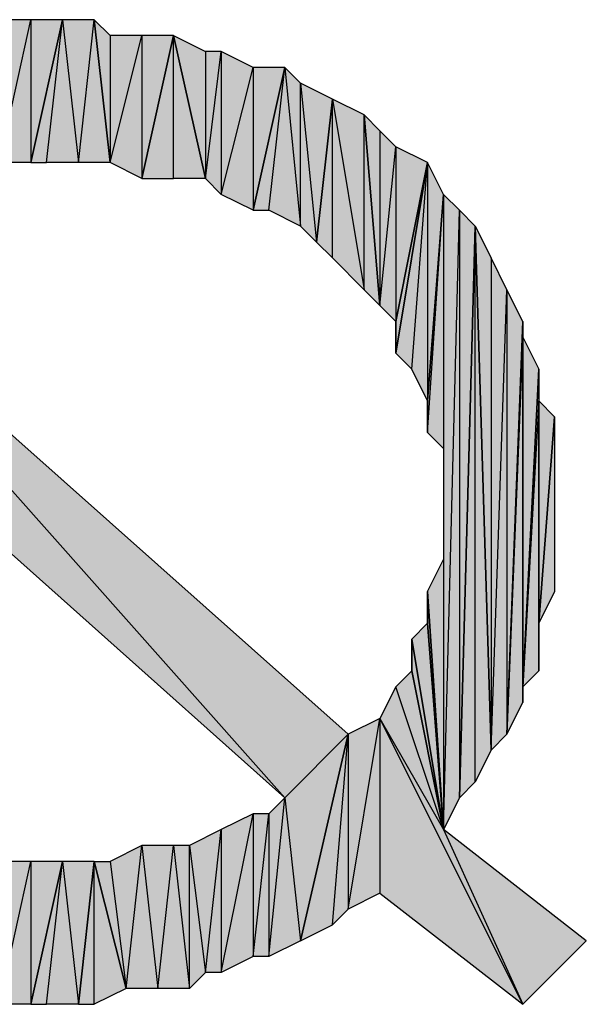
# Model space of a CAD drawing. Units: inches. Extents: x 5 to 292, y -203 to 4.
# Drawn here: x 100 to 102, y -71 to -67 of the extents above; entities that cross this region are included whole.
import ezdxf

# ---------------------------------------------------------------- set-up
doc = ezdxf.new("R2010")
doc.units = ezdxf.units.IN
doc.header["$MEASUREMENT"] = 0
doc.layers.add('Ebene 1', color=7, linetype='Continuous')

# ---------------------------------------------------------------- blocks, each defined once
blk = doc.blocks.new('block 2')
at = {"layer": 'Ebene 1', "true_color": 0x000001}
h = blk.add_hatch(color=178, dxfattribs=at)
h.dxf.hatch_style = 2
h.paths.add_polyline_path([(99.8361, -66.9149), (99.8361, -67.4864), (99.9631, -66.9149)])
h.paths.add_polyline_path([(99.7091, -67.4864), (99.8361, -66.9149), (99.8361, -67.4864)])
h.paths.add_polyline_path([(99.7091, -66.9149), (99.7091, -67.4864), (99.8361, -66.9149)])
h.paths.add_polyline_path([(99.5821, -67.4864), (99.7091, -66.9149), (99.7091, -67.4864)])
h.paths.add_polyline_path([(99.5821, -66.9149), (99.5821, -67.4864), (99.7091, -66.9149)])
h.paths.add_polyline_path([(99.4551, -67.4864), (99.5821, -66.9149), (99.5821, -67.4864)])
h.paths.add_polyline_path([(99.4551, -66.9784), (99.4551, -67.4864), (99.5821, -66.9149)])
h.paths.add_polyline_path([(99.3916, -67.5499), (99.4551, -66.9784), (99.4551, -67.4864)])
h.paths.add_polyline_path([(99.3281, -66.9784), (99.3916, -67.5499), (99.4551, -66.9784)])
h.paths.add_polyline_path([(99.2646, -67.5499), (99.3281, -66.9784), (99.3916, -67.5499)])
h.paths.add_polyline_path([(99.2646, -66.9784), (99.2646, -67.5499), (99.3281, -66.9784)])
h.paths.add_polyline_path([(99.1376, -67.6134), (99.2646, -66.9784), (99.2646, -67.5499)])
h.paths.add_polyline_path([(99.1376, -67.0419), (99.1376, -67.6134), (99.2646, -66.9784)])
h.paths.add_polyline_path([(99.0741, -67.6134), (99.1376, -67.0419), (99.1376, -67.6134)])
h.paths.add_polyline_path([(99.0106, -67.0419), (99.0741, -67.6134), (99.1376, -67.0419)])
h.paths.add_polyline_path([(98.9471, -67.6769), (99.0106, -67.0419), (99.0741, -67.6134)])
h.paths.add_polyline_path([(98.9471, -67.1054), (98.9471, -67.6769), (99.0106, -67.0419)])
h.paths.add_polyline_path([(98.8836, -67.6769), (98.9471, -67.1054), (98.9471, -67.6769)])
h.paths.add_polyline_path([(98.8201, -67.7404), (98.8836, -67.6769), (98.9471, -67.1054)])
h = blk.add_hatch(color=178, dxfattribs=at)
h.dxf.hatch_style = 2
h.paths.add_polyline_path([(100.0266, -67.4864), (100.0901, -66.9149), (100.1536, -67.4864)])
h.paths.add_polyline_path([(99.9631, -66.9149), (100.0266, -67.4864), (100.0901, -66.9149)])
h.paths.add_polyline_path([(99.8996, -67.4864), (99.9631, -66.9149), (100.0266, -67.4864)])
h.paths.add_polyline_path([(99.8361, -67.4864), (99.8996, -67.4864), (99.9631, -66.9149)])
h = blk.add_hatch(color=178, dxfattribs=at)
h.dxf.hatch_style = 2
h.paths.add_polyline_path([(100.2806, -66.9784), (100.2806, -67.5499), (100.4076, -66.9784)])
h.paths.add_polyline_path([(100.1536, -67.4864), (100.2806, -66.9784), (100.2806, -67.5499)])
h.paths.add_polyline_path([(100.1536, -66.9784), (100.1536, -67.4864), (100.2806, -66.9784)])
h.paths.add_polyline_path([(100.0901, -66.9149), (100.1536, -66.9784), (100.1536, -67.4864)])
h = blk.add_hatch(color=178, dxfattribs=at)
h.dxf.hatch_style = 2
h.paths.add_polyline_path([(100.4076, -67.5499), (100.4076, -66.9784), (100.5346, -67.5499)])
h.paths.add_polyline_path([(100.2806, -67.5499), (100.4076, -67.5499), (100.4076, -66.9784)])
h = blk.add_hatch(color=178, dxfattribs=at)
h.dxf.hatch_style = 2
h.paths.add_polyline_path([(100.7251, -67.1054), (100.7251, -67.6769), (100.8521, -67.1054)])
h.paths.add_polyline_path([(100.5981, -67.6134), (100.7251, -67.1054), (100.7251, -67.6769)])
h.paths.add_polyline_path([(100.5981, -67.0419), (100.5981, -67.6134), (100.7251, -67.1054)])
h.paths.add_polyline_path([(100.5346, -67.5499), (100.5981, -67.0419), (100.5981, -67.6134)])
h.paths.add_polyline_path([(100.5346, -67.0419), (100.5346, -67.5499), (100.5981, -67.0419)])
h.paths.add_polyline_path([(100.4076, -66.9784), (100.5346, -67.0419), (100.5346, -67.5499)])
h = blk.add_hatch(color=178, dxfattribs=at)
h.dxf.hatch_style = 2
h.paths.add_polyline_path([(100.9156, -67.1689), (100.9791, -67.8039), (101.0426, -67.2324)])
h.paths.add_polyline_path([(100.9156, -67.7404), (100.9156, -67.1689), (100.9791, -67.8039)])
h.paths.add_polyline_path([(100.8521, -67.1054), (100.9156, -67.7404), (100.9156, -67.1689)])
h.paths.add_polyline_path([(100.7886, -67.6769), (100.8521, -67.1054), (100.9156, -67.7404)])
h.paths.add_polyline_path([(100.7251, -67.6769), (100.7886, -67.6769), (100.8521, -67.1054)])
h = blk.add_hatch(color=178, dxfattribs=at)
h.dxf.hatch_style = 2
h.paths.add_polyline_path([(101.1696, -67.9944), (101.1696, -67.2959), (101.2331, -68.0579)])
h.paths.add_polyline_path([(101.0426, -67.2324), (101.1696, -67.9944), (101.1696, -67.2959)])
h.paths.add_polyline_path([(101.0426, -67.8674), (101.0426, -67.2324), (101.1696, -67.9944)])
h.paths.add_polyline_path([(100.9791, -67.8039), (101.0426, -67.8674), (101.0426, -67.2324)])
h = blk.add_hatch(color=178, dxfattribs=at)
h.dxf.hatch_style = 2
h.paths.add_polyline_path([(101.2966, -67.4229), (101.2966, -68.1214), (101.4236, -67.4864)])
h.paths.add_polyline_path([(101.2331, -68.0579), (101.2966, -67.4229), (101.2966, -68.1214)])
h.paths.add_polyline_path([(101.2331, -67.3594), (101.2331, -68.0579), (101.2966, -67.4229)])
h.paths.add_polyline_path([(101.1696, -67.2959), (101.2331, -67.3594), (101.2331, -68.0579)])
h = blk.add_hatch(color=178, dxfattribs=at)
h.dxf.hatch_style = 2
h.paths.add_polyline_path([(101.4236, -67.4864), (101.4236, -68.4389), (101.4871, -67.6134)])
h.paths.add_polyline_path([(101.3601, -68.3119), (101.4236, -67.4864), (101.4236, -68.4389)])
h.paths.add_polyline_path([(101.2966, -68.2484), (101.3601, -68.3119), (101.4236, -67.4864)])
h = blk.add_hatch(color=178, dxfattribs=at)
h.dxf.hatch_style = 2
h.paths.add_polyline_path([(101.2966, -68.1214), (101.2966, -68.2484), (101.4236, -67.4864)])
edge = h.paths.add_edge_path()
edge.add_spline(control_points=[(101.2966, -68.2484), (101.2966, -68.2484), (101.2966, -68.1214), (101.2966, -68.1214), (101.2966, -68.1214), (101.2966, -68.2484), (101.2966, -68.2484)], knot_values=[0, 0, 0, 0, 1, 1, 1, 2, 2, 2, 2], degree=3, periodic=1)
h = blk.add_hatch(color=178, dxfattribs=at)
h.dxf.hatch_style = 2
h.paths.add_polyline_path([(101.4236, -68.5659), (101.4871, -67.6134), (101.4871, -68.6294)])
h = blk.add_hatch(color=178, dxfattribs=at)
h.dxf.hatch_style = 2
h.paths.add_polyline_path([(101.4236, -68.4389), (101.4236, -68.5659), (101.4871, -67.6134)])
edge = h.paths.add_edge_path()
edge.add_spline(control_points=[(101.4236, -68.5659), (101.4236, -68.5659), (101.4236, -68.4389), (101.4236, -68.4389), (101.4236, -68.4389), (101.4236, -68.5659), (101.4236, -68.5659)], knot_values=[0, 0, 0, 0, 1, 1, 1, 2, 2, 2, 2], degree=3, periodic=1)
h = blk.add_hatch(color=178, dxfattribs=at)
h.dxf.hatch_style = 2
h.paths.add_polyline_path([(101.5506, -67.6769), (101.5506, -70.0264), (101.6141, -67.7404)])
h.paths.add_polyline_path([(101.4871, -70.1534), (101.5506, -67.6769), (101.5506, -70.0264)])
h.paths.add_polyline_path([(101.4871, -67.6134), (101.4871, -70.1534), (101.5506, -67.6769)])
h = blk.add_hatch(color=178, dxfattribs=at)
h.dxf.hatch_style = 2
h.paths.add_polyline_path([(98.5026, -67.9309), (98.8201, -67.7404), (100.8521, -70.0264)])
h = blk.add_hatch(color=178, dxfattribs=at)
h.dxf.hatch_style = 2
h.paths.add_polyline_path([(101.1061, -69.7724), (100.8521, -70.0264), (98.8201, -67.7404)])
h.paths.add_polyline_path([(100.9156, -70.5979), (101.1061, -69.7724), (100.8521, -70.0264)])
h = blk.add_hatch(color=178, dxfattribs=at)
h.dxf.hatch_style = 2
h.paths.add_polyline_path([(101.6141, -69.9629), (101.6141, -67.7404), (101.6776, -69.8359)])
h.paths.add_polyline_path([(101.5506, -70.0264), (101.6141, -69.9629), (101.6141, -67.7404)])
h = blk.add_hatch(color=178, dxfattribs=at)
h.dxf.hatch_style = 2
h.paths.add_polyline_path([(101.7411, -67.9944), (101.7411, -69.7724), (101.8046, -68.1214)])
h.paths.add_polyline_path([(101.6776, -69.8359), (101.7411, -67.9944), (101.7411, -69.7724)])
h.paths.add_polyline_path([(101.6776, -67.8674), (101.6776, -69.8359), (101.7411, -67.9944)])
h.paths.add_polyline_path([(101.6141, -67.7404), (101.6776, -67.8674), (101.6776, -69.8359)])
h = blk.add_hatch(color=178, dxfattribs=at)
h.dxf.hatch_style = 2
h.paths.add_polyline_path([(101.8046, -68.1849), (101.7411, -69.7724), (101.8046, -69.6454)])
h.paths.add_polyline_path([(101.8046, -68.1214), (101.8046, -68.1849), (101.7411, -69.7724)])
h = blk.add_hatch(color=178, dxfattribs=at)
h.dxf.hatch_style = 2
h.paths.add_polyline_path([(101.8046, -69.5819), (101.8046, -68.1849), (101.8681, -68.3119)])
h.paths.add_polyline_path([(101.8046, -69.6454), (101.8046, -69.5819), (101.8046, -68.1849)])
h = blk.add_hatch(color=178, dxfattribs=at)
h.dxf.hatch_style = 2
h.paths.add_polyline_path([(101.8681, -68.4389), (101.8046, -69.5819), (101.8681, -69.5184)])
h.paths.add_polyline_path([(101.8681, -68.3119), (101.8681, -68.4389), (101.8046, -69.5819)])
h = blk.add_hatch(color=178, dxfattribs=at)
h.dxf.hatch_style = 2
h.paths.add_polyline_path([(101.8681, -69.3279), (101.8681, -68.4389), (101.9316, -68.5024)])
h.paths.add_polyline_path([(101.8681, -69.5184), (101.8681, -69.3279), (101.8681, -68.4389)])
h = blk.add_hatch(color=178, dxfattribs=at)
h.dxf.hatch_style = 2
h.paths.add_polyline_path([(101.8681, -69.3279), (101.9316, -68.5024), (101.9316, -69.2009)])
h = blk.add_hatch(color=178, dxfattribs=at)
h.dxf.hatch_style = 2
h.paths.add_polyline_path([(101.4236, -69.2009), (101.4871, -69.0739), (101.4871, -70.1534)])
h = blk.add_hatch(color=178, dxfattribs=at)
h.dxf.hatch_style = 2
h.paths.add_polyline_path([(101.4236, -69.3279), (101.4236, -69.2009), (101.4871, -70.1534)])
edge = h.paths.add_edge_path()
edge.add_spline(control_points=[(101.4236, -69.2009), (101.4236, -69.2009), (101.4236, -69.3279), (101.4236, -69.3279), (101.4236, -69.3279), (101.4236, -69.2009), (101.4236, -69.2009)], knot_values=[0, 0, 0, 0, 1, 1, 1, 2, 2, 2, 2], degree=3, periodic=1)
h = blk.add_hatch(color=178, dxfattribs=at)
h.dxf.hatch_style = 2
h.paths.add_polyline_path([(101.3601, -69.3914), (101.4236, -69.3279), (101.4871, -70.1534)])
h = blk.add_hatch(color=178, dxfattribs=at)
h.dxf.hatch_style = 2
h.paths.add_polyline_path([(101.3601, -69.5184), (101.3601, -69.3914), (101.4871, -70.1534)])
edge = h.paths.add_edge_path()
edge.add_spline(control_points=[(101.3601, -69.3914), (101.3601, -69.3914), (101.3601, -69.5184), (101.3601, -69.5184), (101.3601, -69.5184), (101.3601, -69.3914), (101.3601, -69.3914)], knot_values=[0, 0, 0, 0, 1, 1, 1, 2, 2, 2, 2], degree=3, periodic=1)
h = blk.add_hatch(color=178, dxfattribs=at)
h.dxf.hatch_style = 2
h.paths.add_polyline_path([(101.4871, -70.1534), (101.2966, -69.5819), (101.2331, -69.7089)])
h.paths.add_polyline_path([(101.3601, -69.5184), (101.4871, -70.1534), (101.2966, -69.5819)])
h = blk.add_hatch(color=178, dxfattribs=at)
h.dxf.hatch_style = 2
h.paths.add_polyline_path([(101.1061, -69.7724), (101.1061, -70.4709), (101.2331, -69.7089)])
h.paths.add_polyline_path([(101.0426, -70.5344), (101.1061, -69.7724), (101.1061, -70.4709)])
h.paths.add_polyline_path([(100.9156, -70.5979), (101.0426, -70.5344), (101.1061, -69.7724)])
h = blk.add_hatch(color=178, dxfattribs=at)
h.dxf.hatch_style = 2
h.paths.add_polyline_path([(101.2331, -69.7089), (101.2331, -70.4074), (101.1061, -70.4709)])
h.paths.add_polyline_path([(101.8046, -70.8519), (101.2331, -69.7089), (101.2331, -70.4074)])
h.paths.add_polyline_path([(101.4871, -70.1534), (101.8046, -70.8519), (101.2331, -69.7089)])
h = blk.add_hatch(color=178, dxfattribs=at)
h.dxf.hatch_style = 2
h.paths.add_polyline_path([(99.8361, -70.2804), (99.8361, -70.8519), (99.9631, -70.2804)])
h.paths.add_polyline_path([(99.7091, -70.8519), (99.8361, -70.2804), (99.8361, -70.8519)])
h.paths.add_polyline_path([(99.7091, -70.2804), (99.7091, -70.8519), (99.8361, -70.2804)])
h.paths.add_polyline_path([(99.5821, -70.8519), (99.7091, -70.2804), (99.7091, -70.8519)])
h.paths.add_polyline_path([(99.5821, -70.2804), (99.5821, -70.8519), (99.7091, -70.2804)])
h.paths.add_polyline_path([(99.4551, -70.7884), (99.5821, -70.2804), (99.5821, -70.8519)])
h.paths.add_polyline_path([(99.4551, -70.2804), (99.4551, -70.7884), (99.5821, -70.2804)])
h.paths.add_polyline_path([(99.3916, -70.7884), (99.4551, -70.2804), (99.4551, -70.7884)])
h.paths.add_polyline_path([(99.3281, -70.2169), (99.3916, -70.7884), (99.4551, -70.2804)])
h.paths.add_polyline_path([(99.2646, -70.7884), (99.3281, -70.2169), (99.3916, -70.7884)])
h.paths.add_polyline_path([(99.2011, -70.2169), (99.2646, -70.7884), (99.3281, -70.2169)])
h.paths.add_polyline_path([(99.1376, -70.7249), (99.2011, -70.2169), (99.2646, -70.7884)])
h.paths.add_polyline_path([(99.0741, -70.1534), (99.1376, -70.7249), (99.2011, -70.2169)])
h.paths.add_polyline_path([(99.0106, -70.7249), (99.0741, -70.1534), (99.1376, -70.7249)])
h.paths.add_polyline_path([(99.0106, -70.1534), (99.0106, -70.7249), (99.0741, -70.1534)])
h.paths.add_polyline_path([(98.9471, -70.6614), (99.0106, -70.1534), (99.0106, -70.7249)])
h.paths.add_polyline_path([(98.8836, -70.0899), (98.9471, -70.6614), (99.0106, -70.1534)])
h.paths.add_polyline_path([(98.8201, -70.6614), (98.8836, -70.0899), (98.9471, -70.6614)])
h.paths.add_polyline_path([(98.8201, -70.0899), (98.8201, -70.6614), (98.8836, -70.0899)])
h.paths.add_polyline_path([(98.7566, -70.0264), (98.8201, -70.0899), (98.8201, -70.6614)])
h = blk.add_hatch(color=178, dxfattribs=at)
h.dxf.hatch_style = 2
h.paths.add_polyline_path([(100.7886, -70.6614), (100.8521, -70.0264), (100.9156, -70.5979)])
h.paths.add_polyline_path([(100.7886, -70.0899), (100.7886, -70.6614), (100.8521, -70.0264)])
h.paths.add_polyline_path([(100.7251, -70.6614), (100.7886, -70.0899), (100.7886, -70.6614)])
h.paths.add_polyline_path([(100.7251, -70.0899), (100.7251, -70.6614), (100.7886, -70.0899)])
h.paths.add_polyline_path([(100.5981, -70.7249), (100.7251, -70.0899), (100.7251, -70.6614)])
h.paths.add_polyline_path([(100.5981, -70.1534), (100.5981, -70.7249), (100.7251, -70.0899)])
h.paths.add_polyline_path([(100.5346, -70.7249), (100.5981, -70.1534), (100.5981, -70.7249)])
h.paths.add_polyline_path([(100.4711, -70.2169), (100.5346, -70.7249), (100.5981, -70.1534)])
h.paths.add_polyline_path([(100.4711, -70.7884), (100.4711, -70.2169), (100.5346, -70.7249)])
h.paths.add_polyline_path([(100.4076, -70.2169), (100.4711, -70.7884), (100.4711, -70.2169)])
h.paths.add_polyline_path([(100.3441, -70.7884), (100.4076, -70.2169), (100.4711, -70.7884)])
h.paths.add_polyline_path([(100.2806, -70.2169), (100.3441, -70.7884), (100.4076, -70.2169)])
h.paths.add_polyline_path([(100.2171, -70.7884), (100.2806, -70.2169), (100.3441, -70.7884)])
h.paths.add_polyline_path([(100.1536, -70.2804), (100.2171, -70.7884), (100.2806, -70.2169)])
h.paths.add_polyline_path([(100.0901, -70.2804), (100.1536, -70.2804), (100.2171, -70.7884)])
h = blk.add_hatch(color=178, dxfattribs=at)
h.dxf.hatch_style = 2
h.paths.add_polyline_path([(101.4871, -70.1534), (101.8046, -70.8519), (102.0586, -70.5979)])
h = blk.add_hatch(color=178, dxfattribs=at)
h.dxf.hatch_style = 2
h.paths.add_polyline_path([(99.9631, -70.2804), (100.0266, -70.8519), (100.0901, -70.2804)])
h.paths.add_polyline_path([(99.8996, -70.8519), (99.9631, -70.2804), (100.0266, -70.8519)])
h.paths.add_polyline_path([(99.8361, -70.8519), (99.8996, -70.8519), (99.9631, -70.2804)])
h = blk.add_hatch(color=178, dxfattribs=at)
h.dxf.hatch_style = 2
h.paths.add_polyline_path([(100.0901, -70.8519), (100.0901, -70.2804), (100.2171, -70.7884)])
h.paths.add_polyline_path([(100.0266, -70.8519), (100.0901, -70.8519), (100.0901, -70.2804)])
at = {"layer": 'Ebene 1', "lineweight": 0}
for points in [[(99.7091, -67.4864), (99.8361, -66.9149), (99.8361, -67.4864), (99.7091, -67.4864)], [(99.7091, -66.9149), (99.7091, -67.4864), (99.8361, -66.9149), (99.7091, -66.9149)], [(99.8361, -67.4864), (99.8996, -67.4864), (99.9631, -66.9149), (99.8361, -67.4864)], [(99.8361, -66.9149), (99.8361, -67.4864), (99.9631, -66.9149), (99.8361, -66.9149)], [(99.8996, -67.4864), (99.9631, -66.9149), (100.0266, -67.4864), (99.8996, -67.4864)], [(99.9631, -66.9149), (100.0266, -67.4864), (100.0901, -66.9149), (99.9631, -66.9149)], [(100.0266, -67.4864), (100.0901, -66.9149), (100.1536, -67.4864), (100.0266, -67.4864)], [(100.0901, -66.9149), (100.1536, -66.9784), (100.1536, -67.4864), (100.0901, -66.9149)], [(100.1536, -67.4864), (100.2806, -66.9784), (100.2806, -67.5499), (100.1536, -67.4864)], [(100.1536, -66.9784), (100.1536, -67.4864), (100.2806, -66.9784), (100.1536, -66.9784)], [(100.2806, -67.5499), (100.4076, -67.5499), (100.4076, -66.9784), (100.2806, -67.5499)], [(100.2806, -66.9784), (100.2806, -67.5499), (100.4076, -66.9784), (100.2806, -66.9784)], [(100.4076, -66.9784), (100.5346, -67.0419), (100.5346, -67.5499), (100.4076, -66.9784)], [(100.4076, -67.5499), (100.4076, -66.9784), (100.5346, -67.5499), (100.4076, -67.5499)], [(100.5346, -67.5499), (100.5981, -67.0419), (100.5981, -67.6134), (100.5346, -67.5499)], [(100.5346, -67.0419), (100.5346, -67.5499), (100.5981, -67.0419), (100.5346, -67.0419)], [(100.5981, -67.0419), (100.5981, -67.6134), (100.7251, -67.1054), (100.5981, -67.0419)], [(100.5981, -67.6134), (100.7251, -67.1054), (100.7251, -67.6769), (100.5981, -67.6134)], [(100.7251, -67.6769), (100.7886, -67.6769), (100.8521, -67.1054), (100.7251, -67.6769)], [(100.7251, -67.1054), (100.7251, -67.6769), (100.8521, -67.1054), (100.7251, -67.1054)], [(100.7886, -67.6769), (100.8521, -67.1054), (100.9156, -67.7404), (100.7886, -67.6769)], [(100.8521, -67.1054), (100.9156, -67.7404), (100.9156, -67.1689), (100.8521, -67.1054)], [(100.9156, -67.1689), (100.9791, -67.8039), (101.0426, -67.2324), (100.9156, -67.1689)], [(100.9156, -67.7404), (100.9156, -67.1689), (100.9791, -67.8039), (100.9156, -67.7404)], [(100.9791, -67.8039), (101.0426, -67.8674), (101.0426, -67.2324), (100.9791, -67.8039)], [(101.0426, -67.2324), (101.1696, -67.9944), (101.1696, -67.2959), (101.0426, -67.2324)], [(101.0426, -67.8674), (101.0426, -67.2324), (101.1696, -67.9944), (101.0426, -67.8674)], [(101.1696, -67.2959), (101.2331, -67.3594), (101.2331, -68.0579), (101.1696, -67.2959)], [(101.1696, -67.9944), (101.1696, -67.2959), (101.2331, -68.0579), (101.1696, -67.9944)], [(101.2331, -67.3594), (101.2331, -68.0579), (101.2966, -67.4229), (101.2331, -67.3594)], [(101.2331, -68.0579), (101.2966, -67.4229), (101.2966, -68.1214), (101.2331, -68.0579)], [(101.2966, -67.4229), (101.2966, -68.1214), (101.4236, -67.4864), (101.2966, -67.4229)], [(101.2966, -68.2484), (101.3601, -68.3119), (101.4236, -67.4864), (101.2966, -68.2484)], [(101.2966, -68.1214), (101.2966, -68.2484), (101.4236, -67.4864), (101.2966, -68.1214)], [(101.3601, -68.3119), (101.4236, -67.4864), (101.4236, -68.4389), (101.3601, -68.3119)], [(101.4236, -67.4864), (101.4236, -68.4389), (101.4871, -67.6134), (101.4236, -67.4864)], [(101.4236, -68.5659), (101.4871, -67.6134), (101.4871, -68.6294), (101.4236, -68.5659)], [(101.4236, -68.4389), (101.4236, -68.5659), (101.4871, -67.6134), (101.4236, -68.4389)], [(101.4871, -67.6134), (101.4871, -70.1534), (101.5506, -67.6769), (101.4871, -67.6134)], [(101.4871, -70.1534), (101.5506, -67.6769), (101.5506, -70.0264), (101.4871, -70.1534)], [(101.5506, -67.6769), (101.5506, -70.0264), (101.6141, -67.7404), (101.5506, -67.6769)], [(98.5026, -67.9309), (98.8201, -67.7404), (100.8521, -70.0264), (98.5026, -67.9309)], [(101.1061, -69.7724), (100.8521, -70.0264), (98.8201, -67.7404), (101.1061, -69.7724)], [(101.5506, -70.0264), (101.6141, -69.9629), (101.6141, -67.7404), (101.5506, -70.0264)], [(101.6141, -67.7404), (101.6776, -67.8674), (101.6776, -69.8359), (101.6141, -67.7404)], [(101.6141, -69.9629), (101.6141, -67.7404), (101.6776, -69.8359), (101.6141, -69.9629)], [(101.6776, -67.8674), (101.6776, -69.8359), (101.7411, -67.9944), (101.6776, -67.8674)], [(101.6776, -69.8359), (101.7411, -67.9944), (101.7411, -69.7724), (101.6776, -69.8359)], [(101.7411, -67.9944), (101.7411, -69.7724), (101.8046, -68.1214), (101.7411, -67.9944)], [(101.8046, -68.1214), (101.8046, -68.1849), (101.7411, -69.7724), (101.8046, -68.1214)], [(101.8046, -68.1849), (101.7411, -69.7724), (101.8046, -69.6454), (101.8046, -68.1849)], [(101.8046, -69.5819), (101.8046, -68.1849), (101.8681, -68.3119), (101.8046, -69.5819)], [(101.8046, -69.6454), (101.8046, -69.5819), (101.8046, -68.1849), (101.8046, -69.6454)], [(101.8681, -68.3119), (101.8681, -68.4389), (101.8046, -69.5819), (101.8681, -68.3119)], [(101.8681, -68.4389), (101.8046, -69.5819), (101.8681, -69.5184), (101.8681, -68.4389)], [(101.8681, -69.3279), (101.8681, -68.4389), (101.9316, -68.5024), (101.8681, -69.3279)], [(101.8681, -69.5184), (101.8681, -69.3279), (101.8681, -68.4389), (101.8681, -69.5184)], [(101.8681, -69.3279), (101.9316, -68.5024), (101.9316, -69.2009), (101.8681, -69.3279)], [(101.4236, -69.2009), (101.4871, -69.0739), (101.4871, -70.1534), (101.4236, -69.2009)], [(101.4236, -69.3279), (101.4236, -69.2009), (101.4871, -70.1534), (101.4236, -69.3279)], [(101.3601, -69.3914), (101.4236, -69.3279), (101.4871, -70.1534), (101.3601, -69.3914)], [(101.3601, -69.5184), (101.3601, -69.3914), (101.4871, -70.1534), (101.3601, -69.5184)], [(101.3601, -69.5184), (101.4871, -70.1534), (101.2966, -69.5819), (101.3601, -69.5184)], [(101.4871, -70.1534), (101.2966, -69.5819), (101.2331, -69.7089), (101.4871, -70.1534)], [(101.2331, -69.7089), (101.2331, -70.4074), (101.1061, -70.4709), (101.2331, -69.7089)], [(101.1061, -69.7724), (101.1061, -70.4709), (101.2331, -69.7089), (101.1061, -69.7724)], [(101.8046, -70.8519), (101.2331, -69.7089), (101.2331, -70.4074), (101.8046, -70.8519)], [(101.4871, -70.1534), (101.8046, -70.8519), (101.2331, -69.7089), (101.4871, -70.1534)], [(100.9156, -70.5979), (101.1061, -69.7724), (100.8521, -70.0264), (100.9156, -70.5979)], [(100.9156, -70.5979), (101.0426, -70.5344), (101.1061, -69.7724), (100.9156, -70.5979)], [(101.0426, -70.5344), (101.1061, -69.7724), (101.1061, -70.4709), (101.0426, -70.5344)], [(100.7886, -70.6614), (100.8521, -70.0264), (100.9156, -70.5979), (100.7886, -70.6614)], [(100.7886, -70.0899), (100.7886, -70.6614), (100.8521, -70.0264), (100.7886, -70.0899)], [(100.5981, -70.7249), (100.7251, -70.0899), (100.7251, -70.6614), (100.5981, -70.7249)], [(100.5981, -70.1534), (100.5981, -70.7249), (100.7251, -70.0899), (100.5981, -70.1534)], [(100.7251, -70.6614), (100.7886, -70.0899), (100.7886, -70.6614), (100.7251, -70.6614)], [(100.7251, -70.0899), (100.7251, -70.6614), (100.7886, -70.0899), (100.7251, -70.0899)], [(100.4711, -70.2169), (100.5346, -70.7249), (100.5981, -70.1534), (100.4711, -70.2169)], [(100.5346, -70.7249), (100.5981, -70.1534), (100.5981, -70.7249), (100.5346, -70.7249)], [(101.4871, -70.1534), (101.8046, -70.8519), (102.0586, -70.5979), (101.4871, -70.1534)], [(100.1536, -70.2804), (100.2171, -70.7884), (100.2806, -70.2169), (100.1536, -70.2804)], [(100.2171, -70.7884), (100.2806, -70.2169), (100.3441, -70.7884), (100.2171, -70.7884)], [(100.2806, -70.2169), (100.3441, -70.7884), (100.4076, -70.2169), (100.2806, -70.2169)], [(100.3441, -70.7884), (100.4076, -70.2169), (100.4711, -70.7884), (100.3441, -70.7884)], [(100.4076, -70.2169), (100.4711, -70.7884), (100.4711, -70.2169), (100.4076, -70.2169)], [(100.4711, -70.7884), (100.4711, -70.2169), (100.5346, -70.7249), (100.4711, -70.7884)], [(99.7091, -70.8519), (99.8361, -70.2804), (99.8361, -70.8519), (99.7091, -70.8519)], [(99.7091, -70.2804), (99.7091, -70.8519), (99.8361, -70.2804), (99.7091, -70.2804)], [(99.8361, -70.8519), (99.8996, -70.8519), (99.9631, -70.2804), (99.8361, -70.8519)], [(99.8361, -70.2804), (99.8361, -70.8519), (99.9631, -70.2804), (99.8361, -70.2804)], [(99.8996, -70.8519), (99.9631, -70.2804), (100.0266, -70.8519), (99.8996, -70.8519)], [(99.9631, -70.2804), (100.0266, -70.8519), (100.0901, -70.2804), (99.9631, -70.2804)], [(100.0266, -70.8519), (100.0901, -70.8519), (100.0901, -70.2804), (100.0266, -70.8519)], [(100.0901, -70.2804), (100.1536, -70.2804), (100.2171, -70.7884), (100.0901, -70.2804)], [(100.0901, -70.8519), (100.0901, -70.2804), (100.2171, -70.7884), (100.0901, -70.8519)]]:
    blk.add_lwpolyline(points, dxfattribs=at)
at = {"layer": 'Ebene 1', "color": 178, "lineweight": 25, "true_color": 0x000001}
for points in [[(99.7091, -67.4864), (99.8361, -66.9149), (99.8361, -67.4864), (99.7091, -67.4864)], [(99.7091, -66.9149), (99.7091, -67.4864), (99.8361, -66.9149), (99.7091, -66.9149)], [(99.8361, -67.4864), (99.8996, -67.4864), (99.9631, -66.9149), (99.8361, -67.4864)], [(99.8361, -66.9149), (99.8361, -67.4864), (99.9631, -66.9149), (99.8361, -66.9149)], [(99.8996, -67.4864), (99.9631, -66.9149), (100.0266, -67.4864), (99.8996, -67.4864)], [(99.9631, -66.9149), (100.0266, -67.4864), (100.0901, -66.9149), (99.9631, -66.9149)], [(100.0266, -67.4864), (100.0901, -66.9149), (100.1536, -67.4864), (100.0266, -67.4864)], [(100.0901, -66.9149), (100.1536, -66.9784), (100.1536, -67.4864), (100.0901, -66.9149)], [(100.1536, -67.4864), (100.2806, -66.9784), (100.2806, -67.5499), (100.1536, -67.4864)], [(100.1536, -66.9784), (100.1536, -67.4864), (100.2806, -66.9784), (100.1536, -66.9784)], [(100.2806, -67.5499), (100.4076, -67.5499), (100.4076, -66.9784), (100.2806, -67.5499)], [(100.2806, -66.9784), (100.2806, -67.5499), (100.4076, -66.9784), (100.2806, -66.9784)], [(100.4076, -66.9784), (100.5346, -67.0419), (100.5346, -67.5499), (100.4076, -66.9784)], [(100.4076, -67.5499), (100.4076, -66.9784), (100.5346, -67.5499), (100.4076, -67.5499)], [(100.5346, -67.5499), (100.5981, -67.0419), (100.5981, -67.6134), (100.5346, -67.5499)], [(100.5346, -67.0419), (100.5346, -67.5499), (100.5981, -67.0419), (100.5346, -67.0419)], [(100.5981, -67.0419), (100.5981, -67.6134), (100.7251, -67.1054), (100.5981, -67.0419)], [(100.5981, -67.6134), (100.7251, -67.1054), (100.7251, -67.6769), (100.5981, -67.6134)], [(100.7251, -67.6769), (100.7886, -67.6769), (100.8521, -67.1054), (100.7251, -67.6769)], [(100.7251, -67.1054), (100.7251, -67.6769), (100.8521, -67.1054), (100.7251, -67.1054)], [(100.7886, -67.6769), (100.8521, -67.1054), (100.9156, -67.7404), (100.7886, -67.6769)], [(100.8521, -67.1054), (100.9156, -67.7404), (100.9156, -67.1689), (100.8521, -67.1054)], [(100.9156, -67.1689), (100.9791, -67.8039), (101.0426, -67.2324), (100.9156, -67.1689)], [(100.9156, -67.7404), (100.9156, -67.1689), (100.9791, -67.8039), (100.9156, -67.7404)], [(100.9791, -67.8039), (101.0426, -67.8674), (101.0426, -67.2324), (100.9791, -67.8039)], [(101.0426, -67.2324), (101.1696, -67.9944), (101.1696, -67.2959), (101.0426, -67.2324)], [(101.0426, -67.8674), (101.0426, -67.2324), (101.1696, -67.9944), (101.0426, -67.8674)], [(101.1696, -67.2959), (101.2331, -67.3594), (101.2331, -68.0579), (101.1696, -67.2959)], [(101.1696, -67.9944), (101.1696, -67.2959), (101.2331, -68.0579), (101.1696, -67.9944)], [(101.2331, -67.3594), (101.2331, -68.0579), (101.2966, -67.4229), (101.2331, -67.3594)], [(101.2331, -68.0579), (101.2966, -67.4229), (101.2966, -68.1214), (101.2331, -68.0579)], [(101.2966, -67.4229), (101.2966, -68.1214), (101.4236, -67.4864), (101.2966, -67.4229)], [(101.2966, -68.2484), (101.3601, -68.3119), (101.4236, -67.4864), (101.2966, -68.2484)], [(101.2966, -68.1214), (101.2966, -68.2484), (101.4236, -67.4864), (101.2966, -68.1214)], [(101.3601, -68.3119), (101.4236, -67.4864), (101.4236, -68.4389), (101.3601, -68.3119)], [(101.4236, -67.4864), (101.4236, -68.4389), (101.4871, -67.6134), (101.4236, -67.4864)], [(101.4236, -68.5659), (101.4871, -67.6134), (101.4871, -68.6294), (101.4236, -68.5659)], [(101.4236, -68.4389), (101.4236, -68.5659), (101.4871, -67.6134), (101.4236, -68.4389)], [(101.4871, -67.6134), (101.4871, -70.1534), (101.5506, -67.6769), (101.4871, -67.6134)], [(101.4871, -70.1534), (101.5506, -67.6769), (101.5506, -70.0264), (101.4871, -70.1534)], [(101.5506, -67.6769), (101.5506, -70.0264), (101.6141, -67.7404), (101.5506, -67.6769)], [(98.5026, -67.9309), (98.8201, -67.7404), (100.8521, -70.0264), (98.5026, -67.9309)], [(101.1061, -69.7724), (100.8521, -70.0264), (98.8201, -67.7404), (101.1061, -69.7724)], [(101.5506, -70.0264), (101.6141, -69.9629), (101.6141, -67.7404), (101.5506, -70.0264)], [(101.6141, -67.7404), (101.6776, -67.8674), (101.6776, -69.8359), (101.6141, -67.7404)], [(101.6141, -69.9629), (101.6141, -67.7404), (101.6776, -69.8359), (101.6141, -69.9629)], [(101.6776, -67.8674), (101.6776, -69.8359), (101.7411, -67.9944), (101.6776, -67.8674)], [(101.6776, -69.8359), (101.7411, -67.9944), (101.7411, -69.7724), (101.6776, -69.8359)], [(101.7411, -67.9944), (101.7411, -69.7724), (101.8046, -68.1214), (101.7411, -67.9944)], [(101.8046, -68.1214), (101.8046, -68.1849), (101.7411, -69.7724), (101.8046, -68.1214)], [(101.8046, -68.1849), (101.7411, -69.7724), (101.8046, -69.6454), (101.8046, -68.1849)], [(101.8046, -69.5819), (101.8046, -68.1849), (101.8681, -68.3119), (101.8046, -69.5819)], [(101.8046, -69.6454), (101.8046, -69.5819), (101.8046, -68.1849), (101.8046, -69.6454)], [(101.8681, -68.3119), (101.8681, -68.4389), (101.8046, -69.5819), (101.8681, -68.3119)], [(101.8681, -68.4389), (101.8046, -69.5819), (101.8681, -69.5184), (101.8681, -68.4389)], [(101.8681, -69.3279), (101.8681, -68.4389), (101.9316, -68.5024), (101.8681, -69.3279)], [(101.8681, -69.5184), (101.8681, -69.3279), (101.8681, -68.4389), (101.8681, -69.5184)], [(101.8681, -69.3279), (101.9316, -68.5024), (101.9316, -69.2009), (101.8681, -69.3279)], [(101.4236, -69.2009), (101.4871, -69.0739), (101.4871, -70.1534), (101.4236, -69.2009)], [(101.4236, -69.3279), (101.4236, -69.2009), (101.4871, -70.1534), (101.4236, -69.3279)], [(101.3601, -69.3914), (101.4236, -69.3279), (101.4871, -70.1534), (101.3601, -69.3914)], [(101.3601, -69.5184), (101.3601, -69.3914), (101.4871, -70.1534), (101.3601, -69.5184)], [(101.3601, -69.5184), (101.4871, -70.1534), (101.2966, -69.5819), (101.3601, -69.5184)], [(101.4871, -70.1534), (101.2966, -69.5819), (101.2331, -69.7089), (101.4871, -70.1534)], [(101.2331, -69.7089), (101.2331, -70.4074), (101.1061, -70.4709), (101.2331, -69.7089)], [(101.1061, -69.7724), (101.1061, -70.4709), (101.2331, -69.7089), (101.1061, -69.7724)], [(101.8046, -70.8519), (101.2331, -69.7089), (101.2331, -70.4074), (101.8046, -70.8519)], [(101.4871, -70.1534), (101.8046, -70.8519), (101.2331, -69.7089), (101.4871, -70.1534)], [(100.9156, -70.5979), (101.1061, -69.7724), (100.8521, -70.0264), (100.9156, -70.5979)], [(100.9156, -70.5979), (101.0426, -70.5344), (101.1061, -69.7724), (100.9156, -70.5979)], [(101.0426, -70.5344), (101.1061, -69.7724), (101.1061, -70.4709), (101.0426, -70.5344)], [(100.7886, -70.6614), (100.8521, -70.0264), (100.9156, -70.5979), (100.7886, -70.6614)], [(100.7886, -70.0899), (100.7886, -70.6614), (100.8521, -70.0264), (100.7886, -70.0899)], [(100.5981, -70.7249), (100.7251, -70.0899), (100.7251, -70.6614), (100.5981, -70.7249)], [(100.5981, -70.1534), (100.5981, -70.7249), (100.7251, -70.0899), (100.5981, -70.1534)], [(100.7251, -70.6614), (100.7886, -70.0899), (100.7886, -70.6614), (100.7251, -70.6614)], [(100.7251, -70.0899), (100.7251, -70.6614), (100.7886, -70.0899), (100.7251, -70.0899)], [(100.4711, -70.2169), (100.5346, -70.7249), (100.5981, -70.1534), (100.4711, -70.2169)], [(100.5346, -70.7249), (100.5981, -70.1534), (100.5981, -70.7249), (100.5346, -70.7249)], [(101.4871, -70.1534), (101.8046, -70.8519), (102.0586, -70.5979), (101.4871, -70.1534)], [(100.1536, -70.2804), (100.2171, -70.7884), (100.2806, -70.2169), (100.1536, -70.2804)], [(100.2171, -70.7884), (100.2806, -70.2169), (100.3441, -70.7884), (100.2171, -70.7884)], [(100.2806, -70.2169), (100.3441, -70.7884), (100.4076, -70.2169), (100.2806, -70.2169)], [(100.3441, -70.7884), (100.4076, -70.2169), (100.4711, -70.7884), (100.3441, -70.7884)], [(100.4076, -70.2169), (100.4711, -70.7884), (100.4711, -70.2169), (100.4076, -70.2169)], [(100.4711, -70.7884), (100.4711, -70.2169), (100.5346, -70.7249), (100.4711, -70.7884)], [(99.7091, -70.8519), (99.8361, -70.2804), (99.8361, -70.8519), (99.7091, -70.8519)], [(99.7091, -70.2804), (99.7091, -70.8519), (99.8361, -70.2804), (99.7091, -70.2804)], [(99.8361, -70.8519), (99.8996, -70.8519), (99.9631, -70.2804), (99.8361, -70.8519)], [(99.8361, -70.2804), (99.8361, -70.8519), (99.9631, -70.2804), (99.8361, -70.2804)], [(99.8996, -70.8519), (99.9631, -70.2804), (100.0266, -70.8519), (99.8996, -70.8519)], [(99.9631, -70.2804), (100.0266, -70.8519), (100.0901, -70.2804), (99.9631, -70.2804)], [(100.0266, -70.8519), (100.0901, -70.8519), (100.0901, -70.2804), (100.0266, -70.8519)], [(100.0901, -70.2804), (100.1536, -70.2804), (100.2171, -70.7884), (100.0901, -70.2804)], [(100.0901, -70.8519), (100.0901, -70.2804), (100.2171, -70.7884), (100.0901, -70.8519)]]:
    blk.add_lwpolyline(points, dxfattribs=at)
at = {"layer": 'Ebene 1', "lineweight": 0}
for points in [[(101.2966, -68.2484), (101.2966, -68.2484), (101.2966, -68.1214), (101.2966, -68.1214), (101.2966, -68.1214), (101.2966, -68.2484), (101.2966, -68.2484)], [(101.4236, -68.5659), (101.4236, -68.5659), (101.4236, -68.4389), (101.4236, -68.4389), (101.4236, -68.4389), (101.4236, -68.5659), (101.4236, -68.5659)], [(101.4236, -69.2009), (101.4236, -69.2009), (101.4236, -69.3279), (101.4236, -69.3279), (101.4236, -69.3279), (101.4236, -69.2009), (101.4236, -69.2009)], [(101.3601, -69.3914), (101.3601, -69.3914), (101.3601, -69.5184), (101.3601, -69.5184), (101.3601, -69.5184), (101.3601, -69.3914), (101.3601, -69.3914)]]:
    blk.add_open_spline(points, degree=3, knots=[0, 0, 0, 0, 1, 1, 1, 2, 2, 2, 2], dxfattribs=at)
at = {"layer": 'Ebene 1', "color": 178, "lineweight": 25, "true_color": 0x000001}
for points in [[(101.2966, -68.2484), (101.2966, -68.2484), (101.2966, -68.1214), (101.2966, -68.1214), (101.2966, -68.1214), (101.2966, -68.2484), (101.2966, -68.2484)], [(101.4236, -68.5659), (101.4236, -68.5659), (101.4236, -68.4389), (101.4236, -68.4389), (101.4236, -68.4389), (101.4236, -68.5659), (101.4236, -68.5659)], [(101.4236, -69.2009), (101.4236, -69.2009), (101.4236, -69.3279), (101.4236, -69.3279), (101.4236, -69.3279), (101.4236, -69.2009), (101.4236, -69.2009)], [(101.3601, -69.3914), (101.3601, -69.3914), (101.3601, -69.5184), (101.3601, -69.5184), (101.3601, -69.5184), (101.3601, -69.3914), (101.3601, -69.3914)]]:
    blk.add_open_spline(points, degree=3, knots=[0, 0, 0, 0, 1, 1, 1, 2, 2, 2, 2], dxfattribs=at)

msp = doc.modelspace()

# ---------------------------------------------------------------- block references
at = {"layer": 'Ebene 1'}
msp.add_blockref('block 2', (0, 0), dxfattribs=at)

doc.saveas('drawing.dxf')
